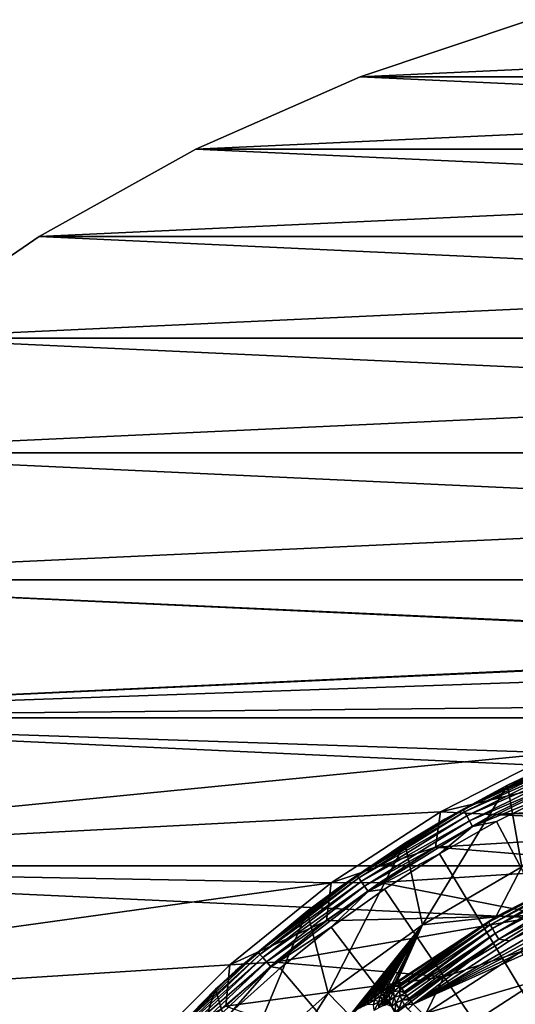
# Model space of a CAD drawing. Units: millimetres. Extents: x -144 to 35, y -71 to 35.
# Drawn here: x -19 to -10, y 16 to 34 of the extents above; entities that cross this region are included whole.
import ezdxf

# ---------------------------------------------------------------- set-up
doc = ezdxf.new("R2010")
doc.units = ezdxf.units.MM
doc.header["$LTSCALE"] = 65.185185
for name, color, linetype in [('1', 7, 'CONTINUOUS'), ('11', 7, 'CONTINUOUS'), ('140', 7, 'CONTINUOUS'), ('142', 7, 'CONTINUOUS'), ('144', 7, 'CONTINUOUS'), ('148', 7, 'CONTINUOUS'), ('23', 7, 'CONTINUOUS'), ('24', 7, 'CONTINUOUS'), ('3', 7, 'CONTINUOUS'), ('4', 7, 'CONTINUOUS'), ('5', 7, 'CONTINUOUS'), ('61', 7, 'CONTINUOUS'), ('70', 7, 'CONTINUOUS'), ('71', 7, 'CONTINUOUS'), ('72', 7, 'CONTINUOUS'), ('8', 7, 'CONTINUOUS'), ('9', 7, 'CONTINUOUS')]:
    doc.layers.add(name, color=color, linetype=linetype)

msp = doc.modelspace()

# ---------------------------------------------------------------- linework, layer by layer
at = {"layer": '1', "color": 7, "linetype": 'CONTINUOUS', "true_color": 0xaaaaaa}
for points in [[(-9.196, 19.876, 66.5), (-10.258, 19.349, 66.5), (-1.075, 19.821, 66.5), (-9.196, 19.876, 66.5)], [(-1.075, 19.821, 66.5), (-10.258, 19.349, 66.5), (-3.211, 19.588, 66.5), (-1.075, 19.821, 66.5)], [(-3.211, 19.588, 66.5), (-10.258, 19.349, 66.5), (-5.31, 19.126, 66.5), (-3.211, 19.588, 66.5)], [(-10.258, 19.349, 66.5), (-11.29, 18.765, 66.5), (-5.31, 19.126, 66.5), (-10.258, 19.349, 66.5)], [(-5.31, 19.126, 66.5), (-11.29, 18.765, 66.5), (-7.347, 18.44, 66.5), (-5.31, 19.126, 66.5)], [(-11.29, 18.765, 66.5), (-12.29, 18.126, 66.5), (-7.347, 18.44, 66.5), (-11.29, 18.765, 66.5)], [(-7.347, 18.44, 66.5), (-12.29, 18.126, 66.5), (-9.298, 17.538, 66.5), (-7.347, 18.44, 66.5)], [(-12.29, 18.126, 66.5), (-13.253, 17.435, 66.5), (-9.298, 17.538, 66.5), (-12.29, 18.126, 66.5)], [(-13.253, 17.435, 66.5), (-14.178, 16.691, 66.5), (-9.298, 17.538, 66.5), (-13.253, 17.435, 66.5)], [(-9.298, 17.538, 66.5), (-14.178, 16.691, 66.5), (-11.14, 16.43, 66.5), (-9.298, 17.538, 66.5)], [(-14.178, 16.691, 66.5), (-15.061, 15.899, 66.5), (-11.14, 16.43, 66.5), (-14.178, 16.691, 66.5)], [(-11.14, 16.43, 66.5), (-15.061, 15.899, 66.5), (-12.851, 15.129, 66.5), (-11.14, 16.43, 66.5)]]:
    msp.add_3dface(points, dxfattribs=at)
at = {"layer": '11', "color": 7, "linetype": 'CONTINUOUS', "true_color": 0xaaaaaa}
for points in [[(-10.202, 17.511, 93.817), (-9.736, 18.406, 77.883), (-8.301, 18.488, 93.817), (-10.202, 17.511, 93.817)], [(-11.525, 17.363, 77.396), (-9.736, 18.406, 77.883), (-10.202, 17.511, 93.817), (-11.525, 17.363, 77.396)], [(-11.989, 16.339, 93.817), (-11.525, 17.363, 77.396), (-10.202, 17.511, 93.817), (-11.989, 16.339, 93.817)], [(-13.221, 16.135, 76.824), (-11.525, 17.363, 77.396), (-12.832, 15.731, 92.817), (-13.221, 16.135, 76.824)], [(-12.832, 15.731, 92.817), (-11.525, 17.363, 77.396), (-12.742, 15.804, 92.824), (-12.832, 15.731, 92.817)], [(-12.742, 15.804, 92.824), (-11.525, 17.363, 77.396), (-12.652, 15.875, 92.843), (-12.742, 15.804, 92.824)], [(-12.652, 15.875, 92.843), (-11.525, 17.363, 77.396), (-12.562, 15.945, 92.875), (-12.652, 15.875, 92.843)], [(-12.562, 15.945, 92.875), (-11.525, 17.363, 77.396), (-12.475, 16.011, 92.919), (-12.562, 15.945, 92.875)], [(-12.475, 16.011, 92.919), (-11.525, 17.363, 77.396), (-12.392, 16.073, 92.975), (-12.475, 16.011, 92.919)], [(-12.392, 16.073, 92.975), (-11.525, 17.363, 77.396), (-12.314, 16.13, 93.042), (-12.392, 16.073, 92.975)], [(-12.314, 16.13, 93.042), (-11.525, 17.363, 77.396), (-12.244, 16.18, 93.118), (-12.314, 16.13, 93.042)], [(-12.244, 16.18, 93.118), (-11.525, 17.363, 77.396), (-12.18, 16.224, 93.203), (-12.244, 16.18, 93.118)], [(-12.18, 16.224, 93.203), (-11.525, 17.363, 77.396), (-12.078, 16.292, 93.394), (-12.18, 16.224, 93.203)], [(-12.078, 16.292, 93.394), (-11.525, 17.363, 77.396), (-12.014, 16.33, 93.604), (-12.078, 16.292, 93.394)], [(-12.014, 16.33, 93.604), (-11.525, 17.363, 77.396), (-11.989, 16.339, 93.817), (-12.014, 16.33, 93.604)], [(-14.806, 14.726, 76.167), (-13.221, 16.135, 76.824), (-14.355, 14.355, 92.817), (-14.806, 14.726, 76.167)], [(-14.355, 14.355, 92.817), (-13.221, 16.135, 76.824), (-12.832, 15.731, 92.817), (-14.355, 14.355, 92.817)]]:
    msp.add_3dface(points, dxfattribs=at)
at = {"layer": '140', "color": 7, "linetype": 'CONTINUOUS', "true_color": 0xaaaaaa}
for points in [[(-9.578, 33.664, 41.5), (-12.644, 32.636, 41.5), (-9.578, 33.664, 50.5), (-9.578, 33.664, 41.5)], [(-9.578, 33.664, 50.5), (-12.644, 32.636, 41.5), (-12.644, 32.636, 50.5), (-9.578, 33.664, 50.5)], [(-12.644, 32.636, 41.5), (-15.601, 31.331, 41.5), (-12.644, 32.636, 50.5), (-12.644, 32.636, 41.5)], [(-12.644, 32.636, 50.5), (-15.601, 31.331, 41.5), (-15.601, 31.331, 50.5), (-12.644, 32.636, 50.5)], [(-15.601, 31.331, 41.5), (-18.425, 29.758, 41.5), (-15.601, 31.331, 50.5), (-15.601, 31.331, 41.5)], [(-15.601, 31.331, 50.5), (-18.425, 29.758, 41.5), (-18.425, 29.758, 50.5), (-15.601, 31.331, 50.5)], [(-18.425, 29.758, 41.5), (-21.092, 27.931, 41.5), (-18.425, 29.758, 50.5), (-18.425, 29.758, 41.5)], [(-18.425, 29.758, 50.5), (-21.092, 27.931, 41.5), (-21.092, 27.931, 50.5), (-18.425, 29.758, 50.5)]]:
    msp.add_3dface(points, dxfattribs=at)
at = {"layer": '142', "color": 7, "linetype": 'CONTINUOUS', "true_color": 0xaaaaaa}
for points in [[(12.644, 32.636, 50.5), (9.578, 33.664, 50.5), (-12.644, 32.636, 50.5), (12.644, 32.636, 50.5)], [(9.578, 33.664, 50.5), (-9.578, 33.664, 50.5), (-12.644, 32.636, 50.5), (9.578, 33.664, 50.5)], [(15.601, 31.331, 50.5), (12.644, 32.636, 50.5), (-15.601, 31.331, 50.5), (15.601, 31.331, 50.5)], [(12.644, 32.636, 50.5), (-12.644, 32.636, 50.5), (-15.601, 31.331, 50.5), (12.644, 32.636, 50.5)], [(18.425, 29.758, 50.5), (15.601, 31.331, 50.5), (-18.425, 29.758, 50.5), (18.425, 29.758, 50.5)], [(15.601, 31.331, 50.5), (-15.601, 31.331, 50.5), (-18.425, 29.758, 50.5), (15.601, 31.331, 50.5)], [(21.092, 27.931, 50.5), (18.425, 29.758, 50.5), (-21.092, 27.931, 50.5), (21.092, 27.931, 50.5)], [(18.425, 29.758, 50.5), (-18.425, 29.758, 50.5), (-21.092, 27.931, 50.5), (18.425, 29.758, 50.5)], [(23.579, 25.865, 50.5), (21.092, 27.931, 50.5), (-23.579, 25.865, 50.5), (23.579, 25.865, 50.5)], [(21.092, 27.931, 50.5), (-21.092, 27.931, 50.5), (-23.579, 25.865, 50.5), (21.092, 27.931, 50.5)], [(25.865, 23.579, 50.5), (23.579, 25.865, 50.5), (-25.865, 23.579, 50.5), (25.865, 23.579, 50.5)], [(23.579, 25.865, 50.5), (-23.579, 25.865, 50.5), (-25.865, 23.579, 50.5), (23.579, 25.865, 50.5)], [(-25.865, 23.579, 50.5), (-27.931, 21.092, 50.5), (0, 22.4, 50.5), (-25.865, 23.579, 50.5)], [(25.865, 23.579, 50.5), (-25.865, 23.579, 50.5), (0, 22.4, 50.5), (25.865, 23.579, 50.5)], [(0, 22.4, 50.5), (-27.931, 21.092, 50.5), (-2.341, 22.277, 50.5), (0, 22.4, 50.5)], [(-2.341, 22.277, 50.5), (-27.931, 21.092, 50.5), (-4.657, 21.911, 50.5), (-2.341, 22.277, 50.5)], [(-4.657, 21.911, 50.5), (-27.931, 21.092, 50.5), (-6.922, 21.304, 50.5), (-4.657, 21.911, 50.5)], [(-6.922, 21.304, 50.5), (-27.931, 21.092, 50.5), (-9.111, 20.463, 50.5), (-6.922, 21.304, 50.5)], [(-27.931, 21.092, 50.5), (-29.758, 18.425, 50.5), (-9.111, 20.463, 50.5), (-27.931, 21.092, 50.5)], [(-9.111, 20.463, 50.5), (-29.758, 18.425, 50.5), (-11.2, 19.399, 50.5), (-9.111, 20.463, 50.5)], [(-11.2, 19.399, 50.5), (-29.758, 18.425, 50.5), (-13.166, 18.122, 50.5), (-11.2, 19.399, 50.5)], [(-29.758, 18.425, 50.5), (-31.331, 15.601, 50.5), (-13.166, 18.122, 50.5), (-29.758, 18.425, 50.5)], [(-13.166, 18.122, 50.5), (-31.331, 15.601, 50.5), (-14.989, 16.646, 50.5), (-13.166, 18.122, 50.5)], [(-14.989, 16.646, 50.5), (-31.331, 15.601, 50.5), (-16.646, 14.989, 50.5), (-14.989, 16.646, 50.5)]]:
    msp.add_3dface(points, dxfattribs=at)
at = {"layer": '144', "color": 7, "linetype": 'CONTINUOUS', "true_color": 0xaaaaaa}
for points in [[(-11.2, 19.399, 66), (-9.111, 20.463, 66), (-11.2, 19.399, 50.5), (-11.2, 19.399, 66)], [(-9.111, 20.463, 66), (-9.111, 20.463, 50.5), (-11.2, 19.399, 50.5), (-9.111, 20.463, 66)], [(-13.166, 18.122, 66), (-11.2, 19.399, 66), (-11.2, 19.399, 50.5), (-13.166, 18.122, 66)], [(-13.166, 18.122, 66), (-11.2, 19.399, 50.5), (-13.166, 18.122, 50.5), (-13.166, 18.122, 66)], [(-14.989, 16.646, 66), (-13.166, 18.122, 66), (-14.989, 16.646, 50.5), (-14.989, 16.646, 66)], [(-13.166, 18.122, 66), (-13.166, 18.122, 50.5), (-14.989, 16.646, 50.5), (-13.166, 18.122, 66)], [(-16.646, 14.989, 66), (-14.989, 16.646, 66), (-16.646, 14.989, 50.5), (-16.646, 14.989, 66)], [(-14.989, 16.646, 66), (-14.989, 16.646, 50.5), (-16.646, 14.989, 50.5), (-14.989, 16.646, 66)]]:
    msp.add_3dface(points, dxfattribs=at)
at = {"layer": '148', "color": 7, "linetype": 'CONTINUOUS', "true_color": 0xaaaaaa}
for points in [[(-3.701, 7.944, 94.3), (-11.694, 15.936, 94.3), (-4.145, 19.327, 94.3), (-3.701, 7.944, 94.3)], [(-11.694, 15.936, 94.3), (-5.159, 19.081, 94.3), (-4.145, 19.327, 94.3), (-11.694, 15.936, 94.3)], [(-11.694, 15.936, 94.3), (-6.159, 18.782, 94.3), (-5.159, 19.081, 94.3), (-11.694, 15.936, 94.3)], [(-11.694, 15.936, 94.3), (-7.142, 18.431, 94.3), (-6.159, 18.782, 94.3), (-11.694, 15.936, 94.3)], [(-11.694, 15.936, 94.3), (-8.106, 18.028, 94.3), (-7.142, 18.431, 94.3), (-11.694, 15.936, 94.3)], [(-11.694, 15.936, 94.3), (-9.96, 17.074, 94.3), (-8.106, 18.028, 94.3), (-11.694, 15.936, 94.3)]]:
    msp.add_3dface(points, dxfattribs=at)
at = {"layer": '23', "color": 7, "linetype": 'CONTINUOUS', "true_color": 0xaaaaaa}
for points in [[(-9.996, 19.878, 78.569), (-8.078, 20.732, 78.967), (-9.736, 18.406, 77.883), (-9.996, 19.878, 78.569)], [(-11.842, 18.837, 78.084), (-9.996, 19.878, 78.569), (-11.525, 17.363, 77.396), (-11.842, 18.837, 78.084)], [(-9.996, 19.878, 78.569), (-9.736, 18.406, 77.883), (-11.525, 17.363, 77.396), (-9.996, 19.878, 78.569)], [(-13.599, 17.611, 77.512), (-11.842, 18.837, 78.084), (-13.221, 16.135, 76.824), (-13.599, 17.611, 77.512)], [(-11.842, 18.837, 78.084), (-11.525, 17.363, 77.396), (-13.221, 16.135, 76.824), (-11.842, 18.837, 78.084)], [(-15.248, 16.204, 76.856), (-13.599, 17.611, 77.512), (-14.806, 14.726, 76.167), (-15.248, 16.204, 76.856)], [(-13.599, 17.611, 77.512), (-13.221, 16.135, 76.824), (-14.806, 14.726, 76.167), (-13.599, 17.611, 77.512)], [(-16.769, 14.624, 76.119), (-15.248, 16.204, 76.856), (-16.258, 13.146, 75.43), (-16.769, 14.624, 76.119)], [(-15.248, 16.204, 76.856), (-14.806, 14.726, 76.167), (-16.258, 13.146, 75.43), (-15.248, 16.204, 76.856)]]:
    msp.add_3dface(points, dxfattribs=at)
at = {"layer": '24', "color": 7, "linetype": 'CONTINUOUS', "true_color": 0xaaaaaa}
for points in [[(-9.05, 20.326, 97.809), (-10.79, 19.44, 97.936), (-8.768, 20.432, 97.936), (-9.05, 20.326, 97.809)], [(-10.79, 19.44, 97.936), (-8.749, 20.387, 98.056), (-8.768, 20.432, 97.936), (-10.79, 19.44, 97.936)], [(-9.05, 20.326, 97.809), (-11.125, 19.269, 97.809), (-10.79, 19.44, 97.936), (-9.05, 20.326, 97.809)], [(-10.766, 19.397, 98.056), (-8.749, 20.387, 98.056), (-10.79, 19.44, 97.936), (-10.766, 19.397, 98.056)], [(-10.766, 19.397, 98.056), (-8.718, 20.315, 98.159), (-8.749, 20.387, 98.056), (-10.766, 19.397, 98.056)], [(-10.728, 19.329, 98.159), (-8.718, 20.315, 98.159), (-10.766, 19.397, 98.056), (-10.728, 19.329, 98.159)], [(-10.728, 19.329, 98.159), (-8.678, 20.222, 98.239), (-8.718, 20.315, 98.159), (-10.728, 19.329, 98.159)], [(-10.679, 19.24, 98.239), (-8.678, 20.222, 98.239), (-10.728, 19.329, 98.159), (-10.679, 19.24, 98.239)], [(-10.679, 19.24, 98.239), (-8.631, 20.113, 98.29), (-8.678, 20.222, 98.239), (-10.679, 19.24, 98.239)], [(-10.622, 19.136, 98.29), (-8.631, 20.113, 98.29), (-10.679, 19.24, 98.239), (-10.622, 19.136, 98.29)], [(-10.622, 19.136, 98.29), (-9.136, 19.748, 98.309), (-8.631, 20.113, 98.29), (-10.622, 19.136, 98.29)], [(-10.192, 19.224, 98.309), (-9.136, 19.748, 98.309), (-10.622, 19.136, 98.29), (-10.192, 19.224, 98.309)], [(-11.125, 19.269, 97.809), (-12.701, 18.248, 97.936), (-10.79, 19.44, 97.936), (-11.125, 19.269, 97.809)], [(-12.701, 18.248, 97.936), (-10.766, 19.397, 98.056), (-10.79, 19.44, 97.936), (-12.701, 18.248, 97.936)], [(-12.673, 18.208, 98.056), (-10.766, 19.397, 98.056), (-12.701, 18.248, 97.936), (-12.673, 18.208, 98.056)], [(-12.673, 18.208, 98.056), (-10.728, 19.329, 98.159), (-10.766, 19.397, 98.056), (-12.673, 18.208, 98.056)], [(-12.629, 18.144, 98.159), (-10.728, 19.329, 98.159), (-12.673, 18.208, 98.056), (-12.629, 18.144, 98.159)], [(-12.629, 18.144, 98.159), (-10.679, 19.24, 98.239), (-10.728, 19.329, 98.159), (-12.629, 18.144, 98.159)], [(-11.125, 19.269, 97.809), (-13.078, 18.001, 97.809), (-12.701, 18.248, 97.936), (-11.125, 19.269, 97.809)], [(-12.571, 18.061, 98.239), (-10.679, 19.24, 98.239), (-12.629, 18.144, 98.159), (-12.571, 18.061, 98.239)], [(-12.571, 18.061, 98.239), (-10.622, 19.136, 98.29), (-10.679, 19.24, 98.239), (-12.571, 18.061, 98.239)], [(-11.218, 18.644, 98.309), (-10.192, 19.224, 98.309), (-10.622, 19.136, 98.29), (-11.218, 18.644, 98.309)], [(-12.503, 17.964, 98.29), (-10.622, 19.136, 98.29), (-12.571, 18.061, 98.239), (-12.503, 17.964, 98.29)], [(-12.503, 17.964, 98.29), (-11.218, 18.644, 98.309), (-10.622, 19.136, 98.29), (-12.503, 17.964, 98.29)], [(-12.211, 18.009, 98.309), (-11.218, 18.644, 98.309), (-12.503, 17.964, 98.29), (-12.211, 18.009, 98.309)], [(-13.078, 18.001, 97.809), (-14.482, 16.87, 97.936), (-12.701, 18.248, 97.936), (-13.078, 18.001, 97.809)], [(-14.482, 16.87, 97.936), (-12.673, 18.208, 98.056), (-12.701, 18.248, 97.936), (-14.482, 16.87, 97.936)], [(-14.45, 16.833, 98.056), (-12.673, 18.208, 98.056), (-14.482, 16.87, 97.936), (-14.45, 16.833, 98.056)], [(-14.45, 16.833, 98.056), (-12.629, 18.144, 98.159), (-12.673, 18.208, 98.056), (-14.45, 16.833, 98.056)], [(-14.4, 16.774, 98.159), (-12.629, 18.144, 98.159), (-14.45, 16.833, 98.056), (-14.4, 16.774, 98.159)], [(-14.4, 16.774, 98.159), (-12.571, 18.061, 98.239), (-12.629, 18.144, 98.159), (-14.4, 16.774, 98.159)], [(-13.078, 18.001, 97.809), (-14.888, 16.535, 97.809), (-14.482, 16.87, 97.936), (-13.078, 18.001, 97.809)], [(-14.334, 16.697, 98.239), (-12.571, 18.061, 98.239), (-14.4, 16.774, 98.159), (-14.334, 16.697, 98.239)], [(-14.334, 16.697, 98.239), (-12.503, 17.964, 98.29), (-12.571, 18.061, 98.239), (-14.334, 16.697, 98.239)], [(-14.256, 16.606, 98.29), (-12.503, 17.964, 98.29), (-14.334, 16.697, 98.239), (-14.256, 16.606, 98.29)], [(-14.256, 16.606, 98.29), (-13.168, 17.322, 98.309), (-12.503, 17.964, 98.29), (-14.256, 16.606, 98.29)], [(-13.168, 17.322, 98.309), (-12.211, 18.009, 98.309), (-12.503, 17.964, 98.29), (-13.168, 17.322, 98.309)], [(-14.086, 16.584, 98.309), (-13.168, 17.322, 98.309), (-14.256, 16.606, 98.29), (-14.086, 16.584, 98.309)], [(-14.888, 16.535, 97.809), (-16.115, 15.318, 97.936), (-14.482, 16.87, 97.936), (-14.888, 16.535, 97.809)], [(-16.115, 15.318, 97.936), (-14.45, 16.833, 98.056), (-14.482, 16.87, 97.936), (-16.115, 15.318, 97.936)], [(-16.079, 15.284, 98.056), (-14.45, 16.833, 98.056), (-16.115, 15.318, 97.936), (-16.079, 15.284, 98.056)], [(-16.079, 15.284, 98.056), (-14.4, 16.774, 98.159), (-14.45, 16.833, 98.056), (-16.079, 15.284, 98.056)], [(-16.023, 15.231, 98.159), (-14.4, 16.774, 98.159), (-16.079, 15.284, 98.056), (-16.023, 15.231, 98.159)], [(-16.023, 15.231, 98.159), (-14.334, 16.697, 98.239), (-14.4, 16.774, 98.159), (-16.023, 15.231, 98.159)], [(-15.949, 15.161, 98.239), (-14.334, 16.697, 98.239), (-16.023, 15.231, 98.159), (-15.949, 15.161, 98.239)], [(-15.949, 15.161, 98.239), (-14.256, 16.606, 98.29), (-14.334, 16.697, 98.239), (-15.949, 15.161, 98.239)], [(-14.888, 16.535, 97.809), (-16.535, 14.888, 97.809), (-16.115, 15.318, 97.936), (-14.888, 16.535, 97.809)], [(-15.863, 15.079, 98.29), (-14.256, 16.606, 98.29), (-15.949, 15.161, 98.239), (-15.863, 15.079, 98.29)], [(-15.863, 15.079, 98.29), (-14.963, 15.797, 98.309), (-14.256, 16.606, 98.29), (-15.863, 15.079, 98.29)], [(-14.963, 15.797, 98.309), (-14.086, 16.584, 98.309), (-14.256, 16.606, 98.29), (-14.963, 15.797, 98.309)]]:
    msp.add_3dface(points, dxfattribs=at)
at = {"layer": '3', "color": 7, "linetype": 'CONTINUOUS', "true_color": 0xaaaaaa}
for points in [[(-11.2, 19.399, 66), (-9.196, 19.876, 66.5), (-9.111, 20.463, 66), (-11.2, 19.399, 66)], [(-10.258, 19.349, 66.5), (-9.196, 19.876, 66.5), (-11.2, 19.399, 66), (-10.258, 19.349, 66.5)], [(-13.166, 18.122, 66), (-11.29, 18.765, 66.5), (-11.2, 19.399, 66), (-13.166, 18.122, 66)], [(-11.29, 18.765, 66.5), (-10.258, 19.349, 66.5), (-11.2, 19.399, 66), (-11.29, 18.765, 66.5)], [(-12.29, 18.126, 66.5), (-11.29, 18.765, 66.5), (-13.166, 18.122, 66), (-12.29, 18.126, 66.5)], [(-14.989, 16.646, 66), (-13.253, 17.435, 66.5), (-13.166, 18.122, 66), (-14.989, 16.646, 66)], [(-13.253, 17.435, 66.5), (-12.29, 18.126, 66.5), (-13.166, 18.122, 66), (-13.253, 17.435, 66.5)], [(-14.178, 16.691, 66.5), (-13.253, 17.435, 66.5), (-14.989, 16.646, 66), (-14.178, 16.691, 66.5)], [(-15.061, 15.899, 66.5), (-14.178, 16.691, 66.5), (-14.989, 16.646, 66), (-15.061, 15.899, 66.5)], [(-16.646, 14.989, 66), (-15.061, 15.899, 66.5), (-14.989, 16.646, 66), (-16.646, 14.989, 66)]]:
    msp.add_3dface(points, dxfattribs=at)
at = {"layer": '4', "color": 7, "linetype": 'CONTINUOUS', "true_color": 0xaaaaaa}
for points in [[(-9.578, 33.664, 41.5), (12.644, 32.636, 41.5), (-12.644, 32.636, 41.5), (-9.578, 33.664, 41.5)], [(-12.644, 32.636, 41.5), (15.601, 31.331, 41.5), (-15.601, 31.331, 41.5), (-12.644, 32.636, 41.5)], [(12.644, 32.636, 41.5), (15.601, 31.331, 41.5), (-12.644, 32.636, 41.5), (12.644, 32.636, 41.5)], [(-15.601, 31.331, 41.5), (18.425, 29.758, 41.5), (-18.425, 29.758, 41.5), (-15.601, 31.331, 41.5)], [(15.601, 31.331, 41.5), (18.425, 29.758, 41.5), (-15.601, 31.331, 41.5), (15.601, 31.331, 41.5)], [(-18.425, 29.758, 41.5), (21.092, 27.931, 41.5), (-21.092, 27.931, 41.5), (-18.425, 29.758, 41.5)], [(18.425, 29.758, 41.5), (21.092, 27.931, 41.5), (-18.425, 29.758, 41.5), (18.425, 29.758, 41.5)], [(-21.092, 27.931, 41.5), (23.579, 25.865, 41.5), (-23.579, 25.865, 41.5), (-21.092, 27.931, 41.5)], [(21.092, 27.931, 41.5), (23.579, 25.865, 41.5), (-21.092, 27.931, 41.5), (21.092, 27.931, 41.5)], [(-23.579, 25.865, 41.5), (25.865, 23.579, 41.5), (-25.865, 23.579, 41.5), (-23.579, 25.865, 41.5)], [(23.579, 25.865, 41.5), (25.865, 23.579, 41.5), (-23.579, 25.865, 41.5), (23.579, 25.865, 41.5)], [(-25.865, 23.579, 41.5), (27.931, 21.092, 41.5), (-27.931, 21.092, 41.5), (-25.865, 23.579, 41.5)], [(25.865, 23.579, 41.5), (27.931, 21.092, 41.5), (-25.865, 23.579, 41.5), (25.865, 23.579, 41.5)], [(-27.931, 21.092, 41.5), (29.758, 18.425, 41.5), (-29.758, 18.425, 41.5), (-27.931, 21.092, 41.5)], [(27.931, 21.092, 41.5), (29.758, 18.425, 41.5), (-27.931, 21.092, 41.5), (27.931, 21.092, 41.5)], [(-29.758, 18.425, 41.5), (31.331, 15.601, 41.5), (-31.331, 15.601, 41.5), (-29.758, 18.425, 41.5)], [(29.758, 18.425, 41.5), (31.331, 15.601, 41.5), (-29.758, 18.425, 41.5), (29.758, 18.425, 41.5)]]:
    msp.add_3dface(points, dxfattribs=at)
at = {"layer": '5', "color": 7, "linetype": 'CONTINUOUS', "true_color": 0xaaaaaa}
for points in [[(-9.298, 17.538, 66.5), (-11.14, 16.43, 66.5), (-9.749, 16.886, 69.225), (-9.298, 17.538, 66.5)], [(-9.749, 16.886, 69.225), (-11.14, 16.43, 66.5), (-11.46, 15.774, 69.225), (-9.749, 16.886, 69.225)], [(-9.749, 16.886, 69.225), (-11.46, 15.774, 69.225), (-9.447, 16.363, 71.916), (-9.749, 16.886, 69.225)], [(-11.14, 16.43, 66.5), (-12.851, 15.129, 66.5), (-11.46, 15.774, 69.225), (-11.14, 16.43, 66.5)], [(-9.447, 16.363, 71.916), (-11.46, 15.774, 69.225), (-11.106, 15.286, 71.916), (-9.447, 16.363, 71.916)], [(-9.447, 16.363, 71.916), (-11.106, 15.286, 71.916), (-9.024, 15.629, 74.541), (-9.447, 16.363, 71.916)]]:
    msp.add_3dface(points, dxfattribs=at)
at = {"layer": '61', "color": 7, "linetype": 'CONTINUOUS', "true_color": 0xaaaaaa}
for points in [[(-11.694, 15.936, 94.3), (-3.793, 7.852, 94.283), (-11.782, 15.848, 94.284), (-11.694, 15.936, 94.3)], [(-3.701, 7.944, 94.3), (-3.793, 7.852, 94.283), (-11.694, 15.936, 94.3), (-3.701, 7.944, 94.3)]]:
    msp.add_3dface(points, dxfattribs=at)
at = {"layer": '70', "color": 7, "linetype": 'CONTINUOUS', "true_color": 0xaaaaaa}
for points in [[(-10.202, 17.511, 93.817), (-8.301, 18.488, 93.817), (-8.591, 18.332, 93.943), (-10.202, 17.511, 93.817)], [(-10.333, 17.41, 93.943), (-10.202, 17.511, 93.817), (-8.591, 18.332, 93.943), (-10.333, 17.41, 93.943)], [(-10.333, 17.41, 93.943), (-8.591, 18.332, 93.943), (-10.307, 17.365, 94.06), (-10.333, 17.41, 93.943)], [(-10.307, 17.365, 94.06), (-8.591, 18.332, 93.943), (-8.569, 18.285, 94.06), (-10.307, 17.365, 94.06)], [(-10.307, 17.365, 94.06), (-8.569, 18.285, 94.06), (-10.266, 17.297, 94.159), (-10.307, 17.365, 94.06)], [(-10.266, 17.297, 94.159), (-8.569, 18.285, 94.06), (-8.536, 18.213, 94.159), (-10.266, 17.297, 94.159)], [(-10.266, 17.297, 94.159), (-8.536, 18.213, 94.159), (-10.214, 17.209, 94.236), (-10.266, 17.297, 94.159)], [(-10.214, 17.209, 94.236), (-8.536, 18.213, 94.159), (-8.492, 18.12, 94.236), (-10.214, 17.209, 94.236)], [(-10.214, 17.209, 94.236), (-8.492, 18.12, 94.236), (-10.153, 17.107, 94.284), (-10.214, 17.209, 94.236)], [(-10.153, 17.107, 94.284), (-8.492, 18.12, 94.236), (-8.442, 18.013, 94.284), (-10.153, 17.107, 94.284)], [(-10.153, 17.107, 94.284), (-8.442, 18.013, 94.284), (-9.96, 17.074, 94.3), (-10.153, 17.107, 94.284)], [(-9.96, 17.074, 94.3), (-8.442, 18.013, 94.284), (-8.106, 18.028, 94.3), (-9.96, 17.074, 94.3)], [(-11.989, 16.339, 93.817), (-10.202, 17.511, 93.817), (-11.982, 16.329, 93.914), (-11.989, 16.339, 93.817)], [(-11.982, 16.329, 93.914), (-10.202, 17.511, 93.817), (-11.978, 16.324, 93.936), (-11.982, 16.329, 93.914)], [(-11.978, 16.324, 93.936), (-10.202, 17.511, 93.817), (-11.977, 16.323, 93.943), (-11.978, 16.324, 93.936)], [(-11.977, 16.323, 93.943), (-10.202, 17.511, 93.817), (-10.333, 17.41, 93.943), (-11.977, 16.323, 93.943)], [(-11.977, 16.323, 93.943), (-10.333, 17.41, 93.943), (-11.949, 16.284, 94.053), (-11.977, 16.323, 93.943)], [(-11.949, 16.284, 94.053), (-10.333, 17.41, 93.943), (-11.946, 16.281, 94.06), (-11.949, 16.284, 94.053)], [(-11.946, 16.281, 94.06), (-10.333, 17.41, 93.943), (-10.307, 17.365, 94.06), (-11.946, 16.281, 94.06)], [(-11.946, 16.281, 94.06), (-10.307, 17.365, 94.06), (-11.929, 16.258, 94.102), (-11.946, 16.281, 94.06)], [(-11.929, 16.258, 94.102), (-10.307, 17.365, 94.06), (-11.905, 16.224, 94.15), (-11.929, 16.258, 94.102)], [(-11.905, 16.224, 94.15), (-10.307, 17.365, 94.06), (-11.899, 16.216, 94.16), (-11.905, 16.224, 94.15)], [(-11.899, 16.216, 94.16), (-10.307, 17.365, 94.06), (-10.266, 17.297, 94.159), (-11.899, 16.216, 94.16)], [(-11.899, 16.216, 94.16), (-10.266, 17.297, 94.159), (-11.856, 16.157, 94.219), (-11.899, 16.216, 94.16)], [(-11.856, 16.157, 94.219), (-10.266, 17.297, 94.159), (-11.838, 16.133, 94.236), (-11.856, 16.157, 94.219)], [(-11.838, 16.133, 94.236), (-10.266, 17.297, 94.159), (-10.214, 17.209, 94.236), (-11.838, 16.133, 94.236)], [(-11.838, 16.133, 94.236), (-10.214, 17.209, 94.236), (-11.804, 16.087, 94.264), (-11.838, 16.133, 94.236)], [(-11.804, 16.087, 94.264), (-10.214, 17.209, 94.236), (-11.769, 16.038, 94.284), (-11.804, 16.087, 94.264)], [(-11.769, 16.038, 94.284), (-10.214, 17.209, 94.236), (-10.153, 17.107, 94.284), (-11.769, 16.038, 94.284)], [(-11.769, 16.038, 94.284), (-10.153, 17.107, 94.284), (-11.75, 16.013, 94.291), (-11.769, 16.038, 94.284)], [(-10.153, 17.107, 94.284), (-11.694, 15.936, 94.3), (-11.75, 16.013, 94.291), (-10.153, 17.107, 94.284)], [(-11.694, 15.936, 94.3), (-10.153, 17.107, 94.284), (-9.96, 17.074, 94.3), (-11.694, 15.936, 94.3)]]:
    msp.add_3dface(points, dxfattribs=at)
at = {"layer": '71', "color": 7, "linetype": 'CONTINUOUS', "true_color": 0xaaaaaa}
for points in [[(-11.982, 16.329, 93.914), (-12.104, 16.202, 93.906), (-12.057, 16.28, 93.818), (-11.982, 16.329, 93.914)], [(-12.104, 16.202, 93.906), (-11.982, 16.329, 93.914), (-12.026, 16.253, 93.999), (-12.104, 16.202, 93.906)], [(-11.989, 16.339, 93.817), (-11.982, 16.329, 93.914), (-12.057, 16.28, 93.818), (-11.989, 16.339, 93.817)], [(-11.982, 16.329, 93.914), (-11.949, 16.284, 94.053), (-12.026, 16.253, 93.999), (-11.982, 16.329, 93.914)], [(-11.982, 16.329, 93.914), (-11.978, 16.324, 93.936), (-11.977, 16.323, 93.943), (-11.982, 16.329, 93.914)], [(-11.982, 16.329, 93.914), (-11.977, 16.323, 93.943), (-11.949, 16.284, 94.053), (-11.982, 16.329, 93.914)], [(-12.125, 16.107, 93.988), (-12.158, 16.121, 93.816), (-12.104, 16.202, 93.906), (-12.125, 16.107, 93.988)], [(-12.104, 16.202, 93.906), (-12.158, 16.121, 93.816), (-12.145, 16.151, 93.817), (-12.104, 16.202, 93.906)], [(-12.079, 16.255, 93.818), (-12.104, 16.202, 93.906), (-12.145, 16.151, 93.817), (-12.079, 16.255, 93.818)], [(-12.125, 16.107, 93.988), (-12.104, 16.202, 93.906), (-12.026, 16.253, 93.999), (-12.125, 16.107, 93.988)], [(-12.044, 16.162, 94.076), (-12.125, 16.107, 93.988), (-12.026, 16.253, 93.999), (-12.044, 16.162, 94.076)], [(-12.117, 16.001, 94.057), (-12.125, 16.107, 93.988), (-12.044, 16.162, 94.076), (-12.117, 16.001, 94.057)], [(-12.036, 16.061, 94.142), (-12.117, 16.001, 94.057), (-12.044, 16.162, 94.076), (-12.036, 16.061, 94.142)], [(-12.057, 16.28, 93.818), (-12.104, 16.202, 93.906), (-12.079, 16.255, 93.818), (-12.057, 16.28, 93.818)], [(-11.929, 16.258, 94.102), (-12.044, 16.162, 94.076), (-12.026, 16.253, 93.999), (-11.929, 16.258, 94.102)], [(-12.044, 16.162, 94.076), (-11.929, 16.258, 94.102), (-11.939, 16.178, 94.162), (-12.044, 16.162, 94.076)], [(-12.036, 16.061, 94.142), (-12.044, 16.162, 94.076), (-11.939, 16.178, 94.162), (-12.036, 16.061, 94.142)], [(-11.927, 16.093, 94.213), (-12.036, 16.061, 94.142), (-11.939, 16.178, 94.162), (-11.927, 16.093, 94.213)], [(-11.949, 16.284, 94.053), (-11.946, 16.281, 94.06), (-12.026, 16.253, 93.999), (-11.949, 16.284, 94.053)], [(-11.946, 16.281, 94.06), (-11.929, 16.258, 94.102), (-12.026, 16.253, 93.999), (-11.946, 16.281, 94.06)], [(-11.929, 16.258, 94.102), (-11.899, 16.216, 94.16), (-11.939, 16.178, 94.162), (-11.929, 16.258, 94.102)], [(-11.899, 16.216, 94.16), (-11.856, 16.157, 94.219), (-11.939, 16.178, 94.162), (-11.899, 16.216, 94.16)], [(-11.856, 16.157, 94.219), (-11.838, 16.133, 94.236), (-11.939, 16.178, 94.162), (-11.856, 16.157, 94.219)], [(-11.838, 16.133, 94.236), (-11.927, 16.093, 94.213), (-11.939, 16.178, 94.162), (-11.838, 16.133, 94.236)], [(-11.929, 16.258, 94.102), (-11.905, 16.224, 94.15), (-11.899, 16.216, 94.16), (-11.929, 16.258, 94.102)], [(-12.176, 16.03, 93.894), (-12.193, 15.919, 93.812), (-12.184, 16.035, 93.815), (-12.176, 16.03, 93.894)], [(-12.167, 15.929, 93.96), (-12.193, 15.919, 93.812), (-12.176, 16.03, 93.894), (-12.167, 15.929, 93.96)], [(-12.158, 16.121, 93.816), (-12.176, 16.03, 93.894), (-12.184, 16.035, 93.815), (-12.158, 16.121, 93.816)], [(-12.176, 16.03, 93.894), (-12.158, 16.121, 93.816), (-12.125, 16.107, 93.988), (-12.176, 16.03, 93.894)], [(-12.117, 16.001, 94.057), (-12.176, 16.03, 93.894), (-12.125, 16.107, 93.988), (-12.117, 16.001, 94.057)], [(-12.167, 15.929, 93.96), (-12.176, 16.03, 93.894), (-12.117, 16.001, 94.057), (-12.167, 15.929, 93.96)], [(-12.083, 15.892, 94.111), (-12.167, 15.929, 93.96), (-12.117, 16.001, 94.057), (-12.083, 15.892, 94.111)], [(-12.083, 15.892, 94.111), (-12.117, 16.001, 94.057), (-12.036, 16.061, 94.142), (-12.083, 15.892, 94.111)], [(-12.003, 15.956, 94.193), (-12.083, 15.892, 94.111), (-12.036, 16.061, 94.142), (-12.003, 15.956, 94.193)], [(-12.003, 15.956, 94.193), (-12.036, 16.061, 94.142), (-11.927, 16.093, 94.213), (-12.003, 15.956, 94.193)], [(-11.895, 16.007, 94.252), (-12.003, 15.956, 94.193), (-11.927, 16.093, 94.213), (-11.895, 16.007, 94.252)], [(-11.945, 15.854, 94.224), (-12.003, 15.956, 94.193), (-11.895, 16.007, 94.252), (-11.945, 15.854, 94.224)], [(-11.846, 15.924, 94.276), (-11.945, 15.854, 94.224), (-11.895, 16.007, 94.252), (-11.846, 15.924, 94.276)], [(-11.838, 16.133, 94.236), (-11.804, 16.087, 94.264), (-11.927, 16.093, 94.213), (-11.838, 16.133, 94.236)], [(-11.804, 16.087, 94.264), (-11.895, 16.007, 94.252), (-11.927, 16.093, 94.213), (-11.804, 16.087, 94.264)], [(-11.804, 16.087, 94.264), (-11.769, 16.038, 94.284), (-11.895, 16.007, 94.252), (-11.804, 16.087, 94.264)], [(-11.769, 16.038, 94.284), (-11.75, 16.013, 94.291), (-11.895, 16.007, 94.252), (-11.769, 16.038, 94.284)], [(-11.75, 16.013, 94.291), (-11.846, 15.924, 94.276), (-11.895, 16.007, 94.252), (-11.75, 16.013, 94.291)], [(-11.75, 16.013, 94.291), (-11.694, 15.936, 94.3), (-11.846, 15.924, 94.276), (-11.75, 16.013, 94.291)], [(-12.023, 15.785, 94.144), (-12.083, 15.892, 94.111), (-12.003, 15.956, 94.193), (-12.023, 15.785, 94.144)], [(-11.945, 15.854, 94.224), (-12.023, 15.785, 94.144), (-12.003, 15.956, 94.193), (-11.945, 15.854, 94.224)], [(-11.694, 15.936, 94.3), (-11.782, 15.848, 94.284), (-11.846, 15.924, 94.276), (-11.694, 15.936, 94.3)]]:
    msp.add_3dface(points, dxfattribs=at)
at = {"layer": '72', "color": 7, "linetype": 'CONTINUOUS', "true_color": 0xaaaaaa}
for points in [[(-12.014, 16.33, 93.604), (-11.989, 16.339, 93.817), (-12.098, 16.251, 93.619), (-12.014, 16.33, 93.604)], [(-11.989, 16.339, 93.817), (-12.057, 16.28, 93.818), (-12.098, 16.251, 93.619), (-11.989, 16.339, 93.817)], [(-12.078, 16.292, 93.394), (-12.014, 16.33, 93.604), (-12.098, 16.251, 93.619), (-12.078, 16.292, 93.394)], [(-12.314, 16.13, 93.042), (-12.244, 16.18, 93.118), (-12.355, 16.089, 93.091), (-12.314, 16.13, 93.042)], [(-12.355, 16.089, 93.091), (-12.244, 16.18, 93.118), (-12.239, 16.168, 93.247), (-12.355, 16.089, 93.091)], [(-12.355, 16.089, 93.091), (-12.239, 16.168, 93.247), (-12.288, 16.082, 93.32), (-12.355, 16.089, 93.091)], [(-12.288, 16.082, 93.32), (-12.239, 16.168, 93.247), (-12.211, 16.126, 93.476), (-12.288, 16.082, 93.32)], [(-12.244, 16.18, 93.118), (-12.18, 16.224, 93.203), (-12.239, 16.168, 93.247), (-12.244, 16.18, 93.118)], [(-12.239, 16.168, 93.247), (-12.18, 16.224, 93.203), (-12.152, 16.222, 93.426), (-12.239, 16.168, 93.247)], [(-12.239, 16.168, 93.247), (-12.152, 16.222, 93.426), (-12.211, 16.126, 93.476), (-12.239, 16.168, 93.247)], [(-12.211, 16.126, 93.476), (-12.152, 16.222, 93.426), (-12.163, 16.149, 93.644), (-12.211, 16.126, 93.476)], [(-12.211, 16.126, 93.476), (-12.163, 16.149, 93.644), (-12.2, 16.034, 93.665), (-12.211, 16.126, 93.476)], [(-12.163, 16.149, 93.644), (-12.184, 16.035, 93.815), (-12.2, 16.034, 93.665), (-12.163, 16.149, 93.644)], [(-12.158, 16.121, 93.816), (-12.184, 16.035, 93.815), (-12.163, 16.149, 93.644), (-12.158, 16.121, 93.816)], [(-12.18, 16.224, 93.203), (-12.078, 16.292, 93.394), (-12.152, 16.222, 93.426), (-12.18, 16.224, 93.203)], [(-12.098, 16.251, 93.619), (-12.145, 16.151, 93.817), (-12.163, 16.149, 93.644), (-12.098, 16.251, 93.619)], [(-12.152, 16.222, 93.426), (-12.098, 16.251, 93.619), (-12.163, 16.149, 93.644), (-12.152, 16.222, 93.426)], [(-12.145, 16.151, 93.817), (-12.158, 16.121, 93.816), (-12.163, 16.149, 93.644), (-12.145, 16.151, 93.817)], [(-12.152, 16.222, 93.426), (-12.078, 16.292, 93.394), (-12.098, 16.251, 93.619), (-12.152, 16.222, 93.426)], [(-12.079, 16.255, 93.818), (-12.145, 16.151, 93.817), (-12.098, 16.251, 93.619), (-12.079, 16.255, 93.818)], [(-12.057, 16.28, 93.818), (-12.079, 16.255, 93.818), (-12.098, 16.251, 93.619), (-12.057, 16.28, 93.818)], [(-12.659, 15.866, 92.883), (-12.562, 15.945, 92.875), (-12.498, 15.987, 92.967), (-12.659, 15.866, 92.883)], [(-12.659, 15.866, 92.883), (-12.498, 15.987, 92.967), (-12.518, 15.93, 93.074), (-12.659, 15.866, 92.883)], [(-12.562, 15.945, 92.875), (-12.475, 16.011, 92.919), (-12.498, 15.987, 92.967), (-12.562, 15.945, 92.875)], [(-12.518, 15.93, 93.074), (-12.498, 15.987, 92.967), (-12.391, 16.016, 93.183), (-12.518, 15.93, 93.074)], [(-12.518, 15.93, 93.074), (-12.391, 16.016, 93.183), (-12.405, 15.926, 93.265), (-12.518, 15.93, 93.074)], [(-12.498, 15.987, 92.967), (-12.392, 16.073, 92.975), (-12.355, 16.089, 93.091), (-12.498, 15.987, 92.967)], [(-12.498, 15.987, 92.967), (-12.355, 16.089, 93.091), (-12.391, 16.016, 93.183), (-12.498, 15.987, 92.967)], [(-12.475, 16.011, 92.919), (-12.392, 16.073, 92.975), (-12.498, 15.987, 92.967), (-12.475, 16.011, 92.919)], [(-12.405, 15.926, 93.265), (-12.391, 16.016, 93.183), (-12.312, 15.98, 93.384), (-12.405, 15.926, 93.265)], [(-12.405, 15.926, 93.265), (-12.312, 15.98, 93.384), (-12.395, 15.823, 93.332), (-12.405, 15.926, 93.265)], [(-12.395, 15.823, 93.332), (-12.312, 15.98, 93.384), (-12.311, 15.868, 93.435), (-12.395, 15.823, 93.332)], [(-12.392, 16.073, 92.975), (-12.314, 16.13, 93.042), (-12.355, 16.089, 93.091), (-12.392, 16.073, 92.975)], [(-12.391, 16.016, 93.183), (-12.355, 16.089, 93.091), (-12.288, 16.082, 93.32), (-12.391, 16.016, 93.183)], [(-12.391, 16.016, 93.183), (-12.288, 16.082, 93.32), (-12.312, 15.98, 93.384), (-12.391, 16.016, 93.183)], [(-12.312, 15.98, 93.384), (-12.288, 16.082, 93.32), (-12.243, 16.016, 93.519), (-12.312, 15.98, 93.384)], [(-12.312, 15.98, 93.384), (-12.243, 16.016, 93.519), (-12.311, 15.868, 93.435), (-12.312, 15.98, 93.384)], [(-12.311, 15.868, 93.435), (-12.243, 16.016, 93.519), (-12.249, 15.898, 93.553), (-12.311, 15.868, 93.435)], [(-12.288, 16.082, 93.32), (-12.211, 16.126, 93.476), (-12.243, 16.016, 93.519), (-12.288, 16.082, 93.32)], [(-12.243, 16.016, 93.519), (-12.2, 16.034, 93.665), (-12.249, 15.898, 93.553), (-12.243, 16.016, 93.519)], [(-12.249, 15.898, 93.553), (-12.2, 16.034, 93.665), (-12.209, 15.913, 93.681), (-12.249, 15.898, 93.553)], [(-12.243, 16.016, 93.519), (-12.211, 16.126, 93.476), (-12.2, 16.034, 93.665), (-12.243, 16.016, 93.519)], [(-12.184, 16.035, 93.815), (-12.193, 15.919, 93.812), (-12.209, 15.913, 93.681), (-12.184, 16.035, 93.815)], [(-12.2, 16.034, 93.665), (-12.184, 16.035, 93.815), (-12.209, 15.913, 93.681), (-12.2, 16.034, 93.665)], [(-12.652, 15.875, 92.843), (-12.562, 15.945, 92.875), (-12.659, 15.866, 92.883), (-12.652, 15.875, 92.843)]]:
    msp.add_3dface(points, dxfattribs=at)
at = {"layer": '8', "color": 7, "linetype": 'CONTINUOUS', "true_color": 0xaaaaaa}
for points in [[(-9.996, 19.878, 78.569), (-9.05, 20.326, 97.809), (-8.078, 20.732, 78.967), (-9.996, 19.878, 78.569)], [(-11.125, 19.269, 97.809), (-9.05, 20.326, 97.809), (-9.996, 19.878, 78.569), (-11.125, 19.269, 97.809)], [(-11.842, 18.837, 78.084), (-11.125, 19.269, 97.809), (-9.996, 19.878, 78.569), (-11.842, 18.837, 78.084)], [(-13.078, 18.001, 97.809), (-11.125, 19.269, 97.809), (-11.842, 18.837, 78.084), (-13.078, 18.001, 97.809)], [(-13.599, 17.611, 77.512), (-13.078, 18.001, 97.809), (-11.842, 18.837, 78.084), (-13.599, 17.611, 77.512)], [(-14.888, 16.535, 97.809), (-13.078, 18.001, 97.809), (-13.599, 17.611, 77.512), (-14.888, 16.535, 97.809)], [(-15.248, 16.204, 76.856), (-14.888, 16.535, 97.809), (-13.599, 17.611, 77.512), (-15.248, 16.204, 76.856)], [(-16.535, 14.888, 97.809), (-14.888, 16.535, 97.809), (-15.248, 16.204, 76.856), (-16.535, 14.888, 97.809)], [(-16.769, 14.624, 76.119), (-16.535, 14.888, 97.809), (-15.248, 16.204, 76.856), (-16.769, 14.624, 76.119)]]:
    msp.add_3dface(points, dxfattribs=at)
at = {"layer": '9', "color": 7, "linetype": 'CONTINUOUS', "true_color": 0xaaaaaa}
for points in [[(-10.192, 19.224, 98.309), (0, 0, 98.688), (-9.136, 19.748, 98.309), (-10.192, 19.224, 98.309)], [(-11.218, 18.644, 98.309), (0, 0, 98.688), (-10.192, 19.224, 98.309), (-11.218, 18.644, 98.309)], [(-12.211, 18.009, 98.309), (0, 0, 98.688), (-11.218, 18.644, 98.309), (-12.211, 18.009, 98.309)], [(-13.168, 17.322, 98.309), (0, 0, 98.688), (-12.211, 18.009, 98.309), (-13.168, 17.322, 98.309)], [(-14.086, 16.584, 98.309), (0, 0, 98.688), (-13.168, 17.322, 98.309), (-14.086, 16.584, 98.309)], [(-14.963, 15.797, 98.309), (0, 0, 98.688), (-14.086, 16.584, 98.309), (-14.963, 15.797, 98.309)]]:
    msp.add_3dface(points, dxfattribs=at)

doc.saveas('drawing.dxf')
